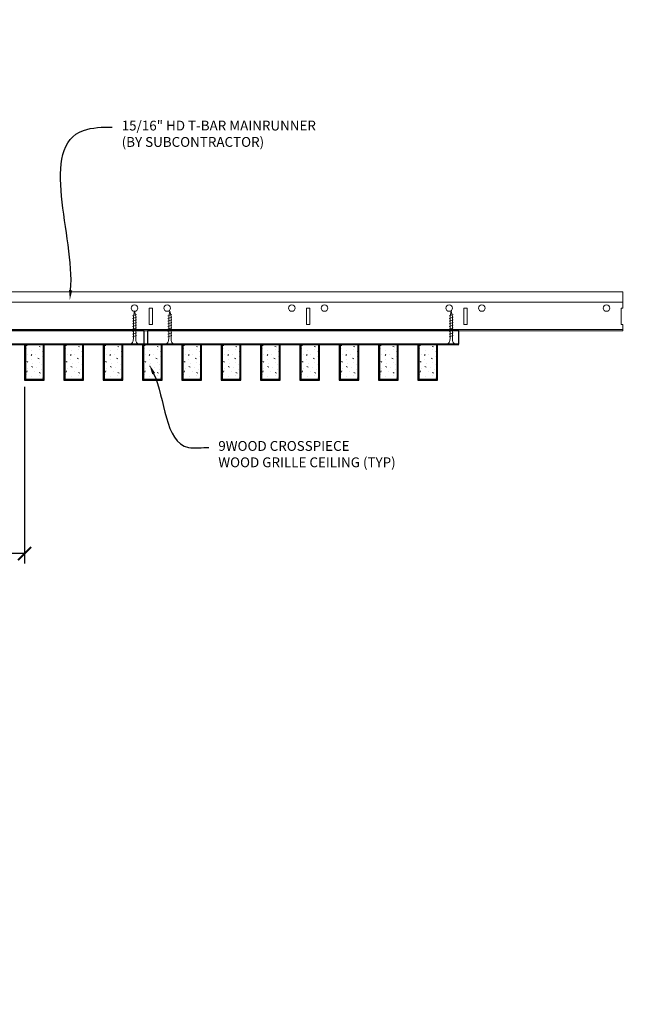
# Model space of a CAD drawing. Units: inches. Extents: x 0 to 3506, y 0 to 1152.
# Drawn here: x 3293 to 3317, y 696 to 734 of the extents above; entities that cross this region are included whole.
import ezdxf
from ezdxf import colors
from ezdxf.entities.mleader import LeaderData, LeaderLine
from ezdxf.enums import TextEntityAlignment as Align
from ezdxf.math import Vec2, Vec3

# ---------------------------------------------------------------- set-up
doc = ezdxf.new("R2010")
doc.units = ezdxf.units.IN
doc.header["$MEASUREMENT"] = 0
doc.header["$PDMODE"] = 3
doc.header["$PDSIZE"] = 0.15625
doc.layers.get('0').update_dxf_attribs({"lineweight": 25})
for name, color, linetype, lineweight in [('Z-ANNO-DIMS', 1, 'Continuous', 25), ('Z-ANNO-NOTE', 7, 'Continuous', 35), ('Z-CLNG-SCRIM', 2, 'Continuous', 50), ('Z-CLNG-SUSP', 3, 'Continuous', 18), ('Z-CLNG-TEES', 3, 'Continuous', 18), ('Z-CLNG-WOOD', 5, 'Continuous', 25), ('Z-CLNG-WOOD-PATT', 2, 'Continuous', 15)]:
    doc.layers.add(name, color=color, linetype=linetype, lineweight=lineweight)
doc.layers.add('Z-ANNO-NPLT', color=252, linetype='Continuous', lineweight=35, plot=False)
doc.styles.add('1-4', font='arial.ttf', dxfattribs={"height": 0.375})
doc.styles.get("Standard").update_dxf_attribs({"font": 'arial.ttf', "height": 0.09375})
doc.dimstyles.new('1-4', dxfattribs={"dimscale": 4, "dimtxt": 0.09375, "dimasz": 0.125, "dimexe": 0.09375, "dimexo": 0.0625, "dimgap": 0.0625, "dimtad": 1, "dimtoh": 1, "dimdec": 5, "dimzin": 3, "dimdsep": 46, "dimlunit": 5, "dimtxsty": '1-4', "dimblk": 'ARCHTICK', "dimcen": 0, "dimdle": 0.09375, "dimclrd": 256, "dimclre": 256, "dimclrt": 256, "dimadec": 1, "dimazin": 0, "dimtfac": 1, "dimtdec": 5, "dimtofl": 0, "dimtmove": 0, "dimatfit": 3, "dimfxl": 0, "dimfrac": 2, "dimtolj": 1, "dimtzin": 0, "dimlwd": -1, "dimlwe": -1, "dimarcsym": 0})

# ---------------------------------------------------------------- blocks, each defined once
blk = doc.blocks.new('_ARCHTICK')
at = {"color": 0, "linetype": 'ByBlock', "const_width": 0.15}
blk.add_lwpolyline([(-0.5, -0.5), (0.5, 0.5)], dxfattribs=at)
blk = doc.blocks.new('*D46')
at = {"layer": 'Defpoints', "color": 0}
for p in [(3290.625, 719.833), (3292.875, 719.833), (3292.875, 713.212)]:
    blk.add_point(p, dxfattribs=at)
at = {"layer": 'Z-ANNO-DIMS'}
for p, q in [((3290.625, 719.583), (3290.625, 712.837)), ((3292.875, 719.583), (3292.875, 712.837)), ((3290.625, 713.212), (3283.159, 713.212)), ((3292.875, 713.212), (3290.25, 713.212))]:
    blk.add_line(p, q, dxfattribs=at)
at = {"layer": 'Z-ANNO-DIMS', "xscale": 0.5, "yscale": 0.5, "zscale": 0.5, "rotation": 180}
blk.add_blockref('_ARCHTICK', (3290.625, 713.212), dxfattribs=at)
at = {"layer": 'Z-ANNO-DIMS', "xscale": 0.5, "yscale": 0.5, "zscale": 0.5}
blk.add_blockref('_ARCHTICK', (3292.875, 713.212), dxfattribs=at)
at = {"layer": 'Z-ANNO-DIMS', "insert": (3286.367, 714.971), "char_height": 0.375, "attachment_point": 5, "style": '1-4'}
blk.add_mtext('\\A1;REFER TO FIXTURE\\PMANUFACTURER\\PFOR RECOMMENDED \\PCUT OUT, IN  FIELD \\P(BY SUBCONTRACTOR)', dxfattribs=at)

msp = doc.modelspace()

# ---------------------------------------------------------------- hatches: boundary and pattern name
at = {"layer": 'Z-CLNG-WOOD-PATT'}
h = msp.add_hatch(dxfattribs=at)
h.set_pattern_fill('STIP2', color=256, style=0)
h.set_pattern_definition([(0, (2993.8731, 714.4411), (0, 1), [0, -1]), (0, (2993.9931, 714.2811), (0, 1), [0, -1]), (0, (2993.9431, 714.0411), (0, 1), [0, -1]), (0, (2994.2931, 713.8111), (0, 1), [0, -1]), (0, (2994.2631, 714.1711), (0, 1), [0, -1]), (0, (2994.5331, 714.4111), (0, 1), [0, -1]), (0, (2994.1831, 714.4811), (0, 1), [0, -1]), (0, (2994.6031, 714.0711), (0, 1), [0, -1]), (0, (2994.5531, 713.7511), (0, 1), [0, -1]), (0, (2993.8131, 713.6011), (0, 1), [0, -1]), (0, (2993.9931, 713.8011), (0, 1), [0, -1]), (0, (2994.1331, 713.6111), (0, 1), [0, -1]), (0, (2994.7431, 714.2511), (0, 1), [0, -1]), (0, (2994.4231, 714.0011), (0, 1), [0, -1]), (0, (2994.3431, 714.3311), (0, 1), [0, -1]), (0, (2994.5131, 714.2411), (0, 1), [0, -1]), (0, (2994.1531, 713.9711), (0, 1), [0, -1]), (0, (2994.4331, 714.5111), (0, 1), [0, -1]), (0, (2994.7431, 713.9211), (0, 1), [0, -1]), (0, (2994.7131, 713.6211), (0, 1), [0, -1]), (75.9638, (2993.9631, 714.1411), (-0.99999806, -3.00000055), [0.041231, -4.081875]), (329.0362, (2994.1331, 714.35109), (-2.99999802, 2.00000248), [0.05831, -5.772642]), (338.1986, (2994.4231, 714.12109), (3.00000027, -0.99999991), [0.053852, -5.331313]), (149.0362, (2994.4331, 713.64109), (2.99999802, -2.00000248), [0.05831, -5.772642]), (53.1301, (2994.1231, 713.77109), (2.00000012, 2.99999992), [0.05, -4.95]), (315, (2994.6531, 714.4911), (1.0000003, -2e-16), [0.056569, -1.357645]), (101.3099, (2994.5831, 713.87109), (-0.99999763, 4.00000075), [0.05099, -5.048029]), (323.1301, (2993.8431, 713.91109), (2.99999992, -2.00000012), [0.05, -4.95]), (315, (2993.9631, 714.5411), (1.0000003, -2e-16), [0.042426, -1.371787])])
h.paths.add_polyline_path([(3293.59375, 721.208343), (3293.0625, 721.208343), (3292.90625, 721.208343), (3292.90625, 719.864593), (3293.59375, 719.864593)])
h = msp.add_hatch(dxfattribs=at)
h.set_pattern_fill('STIP2', color=256, style=0)
h.set_pattern_definition([(0, (2995.3731, 714.4411), (0, 1), [0, -1]), (0, (2995.4931, 714.2811), (0, 1), [0, -1]), (0, (2995.4431, 714.0411), (0, 1), [0, -1]), (0, (2995.7931, 713.8111), (0, 1), [0, -1]), (0, (2995.7631, 714.1711), (0, 1), [0, -1]), (0, (2996.0331, 714.4111), (0, 1), [0, -1]), (0, (2995.6831, 714.4811), (0, 1), [0, -1]), (0, (2996.1031, 714.0711), (0, 1), [0, -1]), (0, (2996.0531, 713.7511), (0, 1), [0, -1]), (0, (2995.3131, 713.6011), (0, 1), [0, -1]), (0, (2995.4931, 713.8011), (0, 1), [0, -1]), (0, (2995.6331, 713.6111), (0, 1), [0, -1]), (0, (2996.2431, 714.2511), (0, 1), [0, -1]), (0, (2995.9231, 714.0011), (0, 1), [0, -1]), (0, (2995.8431, 714.3311), (0, 1), [0, -1]), (0, (2996.0131, 714.2411), (0, 1), [0, -1]), (0, (2995.6531, 713.9711), (0, 1), [0, -1]), (0, (2995.9331, 714.5111), (0, 1), [0, -1]), (0, (2996.2431, 713.9211), (0, 1), [0, -1]), (0, (2996.2131, 713.6211), (0, 1), [0, -1]), (75.9638, (2995.4631, 714.1411), (-0.99999806, -3.00000055), [0.041231, -4.081875]), (329.0362, (2995.6331, 714.35109), (-2.99999802, 2.00000248), [0.05831, -5.772642]), (338.1986, (2995.9231, 714.12109), (3.00000027, -0.99999991), [0.053852, -5.331313]), (149.0362, (2995.9331, 713.64109), (2.99999802, -2.00000248), [0.05831, -5.772642]), (53.1301, (2995.6231, 713.77109), (2.00000012, 2.99999992), [0.05, -4.95]), (315, (2996.1531, 714.4911), (1.0000003, -2e-16), [0.056569, -1.357645]), (101.3099, (2996.0831, 713.87109), (-0.99999763, 4.00000075), [0.05099, -5.048029]), (323.1301, (2995.3431, 713.91109), (2.99999992, -2.00000012), [0.05, -4.95]), (315, (2995.4631, 714.5411), (1.0000003, -2e-16), [0.042426, -1.371787])])
h.paths.add_polyline_path([(3295.09375, 721.208343), (3294.5625, 721.208343), (3294.40625, 721.208343), (3294.40625, 719.864593), (3295.09375, 719.864593)])
h = msp.add_hatch(dxfattribs=at)
h.set_pattern_fill('STIP2', color=256, style=0)
h.set_pattern_definition([(0, (2996.8731, 714.4411), (0, 1), [0, -1]), (0, (2996.9931, 714.2811), (0, 1), [0, -1]), (0, (2996.9431, 714.0411), (0, 1), [0, -1]), (0, (2997.2931, 713.8111), (0, 1), [0, -1]), (0, (2997.2631, 714.1711), (0, 1), [0, -1]), (0, (2997.5331, 714.4111), (0, 1), [0, -1]), (0, (2997.1831, 714.4811), (0, 1), [0, -1]), (0, (2997.6031, 714.0711), (0, 1), [0, -1]), (0, (2997.5531, 713.7511), (0, 1), [0, -1]), (0, (2996.8131, 713.6011), (0, 1), [0, -1]), (0, (2996.9931, 713.8011), (0, 1), [0, -1]), (0, (2997.1331, 713.6111), (0, 1), [0, -1]), (0, (2997.7431, 714.2511), (0, 1), [0, -1]), (0, (2997.4231, 714.0011), (0, 1), [0, -1]), (0, (2997.3431, 714.3311), (0, 1), [0, -1]), (0, (2997.5131, 714.2411), (0, 1), [0, -1]), (0, (2997.1531, 713.9711), (0, 1), [0, -1]), (0, (2997.4331, 714.5111), (0, 1), [0, -1]), (0, (2997.7431, 713.9211), (0, 1), [0, -1]), (0, (2997.7131, 713.6211), (0, 1), [0, -1]), (75.9638, (2996.9631, 714.1411), (-0.99999806, -3.00000055), [0.041231, -4.081875]), (329.0362, (2997.1331, 714.35109), (-2.99999802, 2.00000248), [0.05831, -5.772642]), (338.1986, (2997.4231, 714.12109), (3.00000027, -0.99999991), [0.053852, -5.331313]), (149.0362, (2997.4331, 713.64109), (2.99999802, -2.00000248), [0.05831, -5.772642]), (53.1301, (2997.1231, 713.77109), (2.00000012, 2.99999992), [0.05, -4.95]), (315, (2997.6531, 714.4911), (1.0000003, -2e-16), [0.056569, -1.357645]), (101.3099, (2997.5831, 713.87109), (-0.99999763, 4.00000075), [0.05099, -5.048029]), (323.1301, (2996.8431, 713.91109), (2.99999992, -2.00000012), [0.05, -4.95]), (315, (2996.9631, 714.5411), (1.0000003, -2e-16), [0.042426, -1.371787])])
h.paths.add_polyline_path([(3296.59375, 721.208343), (3296.0625, 721.208343), (3295.90625, 721.208343), (3295.90625, 719.864593), (3296.59375, 719.864593)])
h = msp.add_hatch(dxfattribs=at)
h.set_pattern_fill('STIP2', color=256, style=0)
h.set_pattern_definition([(0, (2998.3731, 714.4411), (0, 1), [0, -1]), (0, (2998.4931, 714.2811), (0, 1), [0, -1]), (0, (2998.4431, 714.0411), (0, 1), [0, -1]), (0, (2998.7931, 713.8111), (0, 1), [0, -1]), (0, (2998.7631, 714.1711), (0, 1), [0, -1]), (0, (2999.0331, 714.4111), (0, 1), [0, -1]), (0, (2998.6831, 714.4811), (0, 1), [0, -1]), (0, (2999.1031, 714.0711), (0, 1), [0, -1]), (0, (2999.0531, 713.7511), (0, 1), [0, -1]), (0, (2998.3131, 713.6011), (0, 1), [0, -1]), (0, (2998.4931, 713.8011), (0, 1), [0, -1]), (0, (2998.6331, 713.6111), (0, 1), [0, -1]), (0, (2999.2431, 714.2511), (0, 1), [0, -1]), (0, (2998.9231, 714.0011), (0, 1), [0, -1]), (0, (2998.8431, 714.3311), (0, 1), [0, -1]), (0, (2999.0131, 714.2411), (0, 1), [0, -1]), (0, (2998.6531, 713.9711), (0, 1), [0, -1]), (0, (2998.9331, 714.5111), (0, 1), [0, -1]), (0, (2999.2431, 713.9211), (0, 1), [0, -1]), (0, (2999.2131, 713.6211), (0, 1), [0, -1]), (75.9638, (2998.4631, 714.1411), (-0.99999806, -3.00000055), [0.041231, -4.081875]), (329.0362, (2998.6331, 714.35109), (-2.99999802, 2.00000248), [0.05831, -5.772642]), (338.1986, (2998.9231, 714.12109), (3.00000027, -0.99999991), [0.053852, -5.331313]), (149.0362, (2998.9331, 713.64109), (2.99999802, -2.00000248), [0.05831, -5.772642]), (53.1301, (2998.6231, 713.77109), (2.00000012, 2.99999992), [0.05, -4.95]), (315, (2999.1531, 714.4911), (1.0000003, -2e-16), [0.056569, -1.357645]), (101.3099, (2999.0831, 713.87109), (-0.99999763, 4.00000075), [0.05099, -5.048029]), (323.1301, (2998.3431, 713.91109), (2.99999992, -2.00000012), [0.05, -4.95]), (315, (2998.4631, 714.5411), (1.0000003, -2e-16), [0.042426, -1.371787])])
h.paths.add_polyline_path([(3298.09375, 721.208343), (3297.5625, 721.208343), (3297.40625, 721.208343), (3297.40625, 719.864593), (3298.09375, 719.864593)])
h = msp.add_hatch(dxfattribs=at)
h.set_pattern_fill('STIP2', color=256, style=0)
h.set_pattern_definition([(0, (2999.8731, 714.4411), (0, 1), [0, -1]), (0, (2999.9931, 714.2811), (0, 1), [0, -1]), (0, (2999.9431, 714.0411), (0, 1), [0, -1]), (0, (3000.2931, 713.8111), (0, 1), [0, -1]), (0, (3000.2631, 714.1711), (0, 1), [0, -1]), (0, (3000.5331, 714.4111), (0, 1), [0, -1]), (0, (3000.1831, 714.4811), (0, 1), [0, -1]), (0, (3000.6031, 714.0711), (0, 1), [0, -1]), (0, (3000.5531, 713.7511), (0, 1), [0, -1]), (0, (2999.8131, 713.6011), (0, 1), [0, -1]), (0, (2999.9931, 713.8011), (0, 1), [0, -1]), (0, (3000.1331, 713.6111), (0, 1), [0, -1]), (0, (3000.7431, 714.2511), (0, 1), [0, -1]), (0, (3000.4231, 714.0011), (0, 1), [0, -1]), (0, (3000.3431, 714.3311), (0, 1), [0, -1]), (0, (3000.5131, 714.2411), (0, 1), [0, -1]), (0, (3000.1531, 713.9711), (0, 1), [0, -1]), (0, (3000.4331, 714.5111), (0, 1), [0, -1]), (0, (3000.7431, 713.9211), (0, 1), [0, -1]), (0, (3000.7131, 713.6211), (0, 1), [0, -1]), (75.9638, (2999.9631, 714.1411), (-0.99999806, -3.00000055), [0.041231, -4.081875]), (329.0362, (3000.1331, 714.35109), (-2.99999802, 2.00000248), [0.05831, -5.772642]), (338.1986, (3000.4231, 714.12109), (3.00000027, -0.99999991), [0.053852, -5.331313]), (149.0362, (3000.4331, 713.64109), (2.99999802, -2.00000248), [0.05831, -5.772642]), (53.1301, (3000.1231, 713.77109), (2.00000012, 2.99999992), [0.05, -4.95]), (315, (3000.6531, 714.4911), (1.0000003, -2e-16), [0.056569, -1.357645]), (101.3099, (3000.5831, 713.87109), (-0.99999763, 4.00000075), [0.05099, -5.048029]), (323.1301, (2999.8431, 713.91109), (2.99999992, -2.00000012), [0.05, -4.95]), (315, (2999.9631, 714.5411), (1.0000003, -2e-16), [0.042426, -1.371787])])
h.paths.add_polyline_path([(3299.59375, 721.208343), (3299.0625, 721.208343), (3298.90625, 721.208343), (3298.90625, 719.864593), (3299.59375, 719.864593)])
h = msp.add_hatch(dxfattribs=at)
h.set_pattern_fill('STIP2', color=256, style=0)
h.set_pattern_definition([(0, (3001.3731, 714.4411), (0, 1), [0, -1]), (0, (3001.4931, 714.2811), (0, 1), [0, -1]), (0, (3001.4431, 714.0411), (0, 1), [0, -1]), (0, (3001.7931, 713.8111), (0, 1), [0, -1]), (0, (3001.7631, 714.1711), (0, 1), [0, -1]), (0, (3002.0331, 714.4111), (0, 1), [0, -1]), (0, (3001.6831, 714.4811), (0, 1), [0, -1]), (0, (3002.1031, 714.0711), (0, 1), [0, -1]), (0, (3002.0531, 713.7511), (0, 1), [0, -1]), (0, (3001.3131, 713.6011), (0, 1), [0, -1]), (0, (3001.4931, 713.8011), (0, 1), [0, -1]), (0, (3001.6331, 713.6111), (0, 1), [0, -1]), (0, (3002.2431, 714.2511), (0, 1), [0, -1]), (0, (3001.9231, 714.0011), (0, 1), [0, -1]), (0, (3001.8431, 714.3311), (0, 1), [0, -1]), (0, (3002.0131, 714.2411), (0, 1), [0, -1]), (0, (3001.6531, 713.9711), (0, 1), [0, -1]), (0, (3001.9331, 714.5111), (0, 1), [0, -1]), (0, (3002.2431, 713.9211), (0, 1), [0, -1]), (0, (3002.2131, 713.6211), (0, 1), [0, -1]), (75.9638, (3001.4631, 714.1411), (-0.99999806, -3.00000055), [0.041231, -4.081875]), (329.0362, (3001.6331, 714.35109), (-2.99999802, 2.00000248), [0.05831, -5.772642]), (338.1986, (3001.9231, 714.12109), (3.00000027, -0.99999991), [0.053852, -5.331313]), (149.0362, (3001.9331, 713.64109), (2.99999802, -2.00000248), [0.05831, -5.772642]), (53.1301, (3001.6231, 713.77109), (2.00000012, 2.99999992), [0.05, -4.95]), (315, (3002.1531, 714.4911), (1.0000003, -2e-16), [0.056569, -1.357645]), (101.3099, (3002.0831, 713.87109), (-0.99999763, 4.00000075), [0.05099, -5.048029]), (323.1301, (3001.3431, 713.91109), (2.99999992, -2.00000012), [0.05, -4.95]), (315, (3001.4631, 714.5411), (1.0000003, -2e-16), [0.042426, -1.371787])])
h.paths.add_polyline_path([(3301.09375, 721.208343), (3300.5625, 721.208343), (3300.40625, 721.208343), (3300.40625, 719.864593), (3301.09375, 719.864593)])
h = msp.add_hatch(dxfattribs=at)
h.set_pattern_fill('STIP2', color=256, style=0)
h.set_pattern_definition([(0, (3002.8731, 714.4411), (0, 1), [0, -1]), (0, (3002.9931, 714.2811), (0, 1), [0, -1]), (0, (3002.9431, 714.0411), (0, 1), [0, -1]), (0, (3003.2931, 713.8111), (0, 1), [0, -1]), (0, (3003.2631, 714.1711), (0, 1), [0, -1]), (0, (3003.5331, 714.4111), (0, 1), [0, -1]), (0, (3003.1831, 714.4811), (0, 1), [0, -1]), (0, (3003.6031, 714.0711), (0, 1), [0, -1]), (0, (3003.5531, 713.7511), (0, 1), [0, -1]), (0, (3002.8131, 713.6011), (0, 1), [0, -1]), (0, (3002.9931, 713.8011), (0, 1), [0, -1]), (0, (3003.1331, 713.6111), (0, 1), [0, -1]), (0, (3003.7431, 714.2511), (0, 1), [0, -1]), (0, (3003.4231, 714.0011), (0, 1), [0, -1]), (0, (3003.3431, 714.3311), (0, 1), [0, -1]), (0, (3003.5131, 714.2411), (0, 1), [0, -1]), (0, (3003.1531, 713.9711), (0, 1), [0, -1]), (0, (3003.4331, 714.5111), (0, 1), [0, -1]), (0, (3003.7431, 713.9211), (0, 1), [0, -1]), (0, (3003.7131, 713.6211), (0, 1), [0, -1]), (75.9638, (3002.9631, 714.1411), (-0.99999806, -3.00000055), [0.041231, -4.081875]), (329.0362, (3003.1331, 714.35109), (-2.99999802, 2.00000248), [0.05831, -5.772642]), (338.1986, (3003.4231, 714.12109), (3.00000027, -0.99999991), [0.053852, -5.331313]), (149.0362, (3003.4331, 713.64109), (2.99999802, -2.00000248), [0.05831, -5.772642]), (53.1301, (3003.1231, 713.77109), (2.00000012, 2.99999992), [0.05, -4.95]), (315, (3003.6531, 714.4911), (1.0000003, -2e-16), [0.056569, -1.357645]), (101.3099, (3003.5831, 713.87109), (-0.99999763, 4.00000075), [0.05099, -5.048029]), (323.1301, (3002.8431, 713.91109), (2.99999992, -2.00000012), [0.05, -4.95]), (315, (3002.9631, 714.5411), (1.0000003, -2e-16), [0.042426, -1.371787])])
h.paths.add_polyline_path([(3302.59375, 721.208343), (3302.0625, 721.208343), (3301.90625, 721.208343), (3301.90625, 719.864593), (3302.59375, 719.864593)])
h = msp.add_hatch(dxfattribs=at)
h.set_pattern_fill('STIP2', color=256, style=0)
h.set_pattern_definition([(0, (3004.3731, 714.4411), (0, 1), [0, -1]), (0, (3004.4931, 714.2811), (0, 1), [0, -1]), (0, (3004.4431, 714.0411), (0, 1), [0, -1]), (0, (3004.7931, 713.8111), (0, 1), [0, -1]), (0, (3004.7631, 714.1711), (0, 1), [0, -1]), (0, (3005.0331, 714.4111), (0, 1), [0, -1]), (0, (3004.6831, 714.4811), (0, 1), [0, -1]), (0, (3005.1031, 714.0711), (0, 1), [0, -1]), (0, (3005.0531, 713.7511), (0, 1), [0, -1]), (0, (3004.3131, 713.6011), (0, 1), [0, -1]), (0, (3004.4931, 713.8011), (0, 1), [0, -1]), (0, (3004.6331, 713.6111), (0, 1), [0, -1]), (0, (3005.2431, 714.2511), (0, 1), [0, -1]), (0, (3004.9231, 714.0011), (0, 1), [0, -1]), (0, (3004.8431, 714.3311), (0, 1), [0, -1]), (0, (3005.0131, 714.2411), (0, 1), [0, -1]), (0, (3004.6531, 713.9711), (0, 1), [0, -1]), (0, (3004.9331, 714.5111), (0, 1), [0, -1]), (0, (3005.2431, 713.9211), (0, 1), [0, -1]), (0, (3005.2131, 713.6211), (0, 1), [0, -1]), (75.9638, (3004.4631, 714.1411), (-0.99999806, -3.00000055), [0.041231, -4.081875]), (329.0362, (3004.6331, 714.35109), (-2.99999802, 2.00000248), [0.05831, -5.772642]), (338.1986, (3004.9231, 714.12109), (3.00000027, -0.99999991), [0.053852, -5.331313]), (149.0362, (3004.9331, 713.64109), (2.99999802, -2.00000248), [0.05831, -5.772642]), (53.1301, (3004.6231, 713.77109), (2.00000012, 2.99999992), [0.05, -4.95]), (315, (3005.1531, 714.4911), (1.0000003, -2e-16), [0.056569, -1.357645]), (101.3099, (3005.0831, 713.87109), (-0.99999763, 4.00000075), [0.05099, -5.048029]), (323.1301, (3004.3431, 713.91109), (2.99999992, -2.00000012), [0.05, -4.95]), (315, (3004.4631, 714.5411), (1.0000003, -2e-16), [0.042426, -1.371787])])
h.paths.add_polyline_path([(3304.09375, 721.208343), (3303.5625, 721.208343), (3303.40625, 721.208343), (3303.40625, 719.864593), (3304.09375, 719.864593)])
h = msp.add_hatch(dxfattribs=at)
h.set_pattern_fill('STIP2', color=256, style=0)
h.set_pattern_definition([(0, (3005.8731, 714.4411), (0, 1), [0, -1]), (0, (3005.9931, 714.2811), (0, 1), [0, -1]), (0, (3005.9431, 714.0411), (0, 1), [0, -1]), (0, (3006.2931, 713.8111), (0, 1), [0, -1]), (0, (3006.2631, 714.1711), (0, 1), [0, -1]), (0, (3006.5331, 714.4111), (0, 1), [0, -1]), (0, (3006.1831, 714.4811), (0, 1), [0, -1]), (0, (3006.6031, 714.0711), (0, 1), [0, -1]), (0, (3006.5531, 713.7511), (0, 1), [0, -1]), (0, (3005.8131, 713.6011), (0, 1), [0, -1]), (0, (3005.9931, 713.8011), (0, 1), [0, -1]), (0, (3006.1331, 713.6111), (0, 1), [0, -1]), (0, (3006.7431, 714.2511), (0, 1), [0, -1]), (0, (3006.4231, 714.0011), (0, 1), [0, -1]), (0, (3006.3431, 714.3311), (0, 1), [0, -1]), (0, (3006.5131, 714.2411), (0, 1), [0, -1]), (0, (3006.1531, 713.9711), (0, 1), [0, -1]), (0, (3006.4331, 714.5111), (0, 1), [0, -1]), (0, (3006.7431, 713.9211), (0, 1), [0, -1]), (0, (3006.7131, 713.6211), (0, 1), [0, -1]), (75.9638, (3005.9631, 714.1411), (-0.99999806, -3.00000055), [0.041231, -4.081875]), (329.0362, (3006.1331, 714.35109), (-2.99999802, 2.00000248), [0.05831, -5.772642]), (338.1986, (3006.4231, 714.12109), (3.00000027, -0.99999991), [0.053852, -5.331313]), (149.0362, (3006.4331, 713.64109), (2.99999802, -2.00000248), [0.05831, -5.772642]), (53.1301, (3006.1231, 713.77109), (2.00000012, 2.99999992), [0.05, -4.95]), (315, (3006.6531, 714.4911), (1.0000003, -2e-16), [0.056569, -1.357645]), (101.3099, (3006.5831, 713.87109), (-0.99999763, 4.00000075), [0.05099, -5.048029]), (323.1301, (3005.8431, 713.91109), (2.99999992, -2.00000012), [0.05, -4.95]), (315, (3005.9631, 714.5411), (1.0000003, -2e-16), [0.042426, -1.371787])])
h.paths.add_polyline_path([(3305.59375, 721.208343), (3305.0625, 721.208343), (3304.90625, 721.208343), (3304.90625, 719.864593), (3305.59375, 719.864593)])
h = msp.add_hatch(dxfattribs=at)
h.set_pattern_fill('STIP2', color=256, style=0)
h.set_pattern_definition([(0, (3007.3731, 714.4411), (0, 1), [0, -1]), (0, (3007.4931, 714.2811), (0, 1), [0, -1]), (0, (3007.4431, 714.0411), (0, 1), [0, -1]), (0, (3007.7931, 713.8111), (0, 1), [0, -1]), (0, (3007.7631, 714.1711), (0, 1), [0, -1]), (0, (3008.0331, 714.4111), (0, 1), [0, -1]), (0, (3007.6831, 714.4811), (0, 1), [0, -1]), (0, (3008.1031, 714.0711), (0, 1), [0, -1]), (0, (3008.0531, 713.7511), (0, 1), [0, -1]), (0, (3007.3131, 713.6011), (0, 1), [0, -1]), (0, (3007.4931, 713.8011), (0, 1), [0, -1]), (0, (3007.6331, 713.6111), (0, 1), [0, -1]), (0, (3008.2431, 714.2511), (0, 1), [0, -1]), (0, (3007.9231, 714.0011), (0, 1), [0, -1]), (0, (3007.8431, 714.3311), (0, 1), [0, -1]), (0, (3008.0131, 714.2411), (0, 1), [0, -1]), (0, (3007.6531, 713.9711), (0, 1), [0, -1]), (0, (3007.9331, 714.5111), (0, 1), [0, -1]), (0, (3008.2431, 713.9211), (0, 1), [0, -1]), (0, (3008.2131, 713.6211), (0, 1), [0, -1]), (75.9638, (3007.4631, 714.1411), (-0.99999806, -3.00000055), [0.041231, -4.081875]), (329.0362, (3007.6331, 714.35109), (-2.99999802, 2.00000248), [0.05831, -5.772642]), (338.1986, (3007.9231, 714.12109), (3.00000027, -0.99999991), [0.053852, -5.331313]), (149.0362, (3007.9331, 713.64109), (2.99999802, -2.00000248), [0.05831, -5.772642]), (53.1301, (3007.6231, 713.77109), (2.00000012, 2.99999992), [0.05, -4.95]), (315, (3008.1531, 714.4911), (1.0000003, -2e-16), [0.056569, -1.357645]), (101.3099, (3008.0831, 713.87109), (-0.99999763, 4.00000075), [0.05099, -5.048029]), (323.1301, (3007.3431, 713.91109), (2.99999992, -2.00000012), [0.05, -4.95]), (315, (3007.4631, 714.5411), (1.0000003, -2e-16), [0.042426, -1.371787])])
h.paths.add_polyline_path([(3307.09375, 721.208343), (3306.5625, 721.208343), (3306.40625, 721.208343), (3306.40625, 719.864593), (3307.09375, 719.864593)])
h = msp.add_hatch(dxfattribs=at)
h.set_pattern_fill('STIP2', color=256, style=0)
h.set_pattern_definition([(0, (3008.8731, 714.4411), (0, 1), [0, -1]), (0, (3008.9931, 714.2811), (0, 1), [0, -1]), (0, (3008.9431, 714.0411), (0, 1), [0, -1]), (0, (3009.2931, 713.8111), (0, 1), [0, -1]), (0, (3009.2631, 714.1711), (0, 1), [0, -1]), (0, (3009.5331, 714.4111), (0, 1), [0, -1]), (0, (3009.1831, 714.4811), (0, 1), [0, -1]), (0, (3009.6031, 714.0711), (0, 1), [0, -1]), (0, (3009.5531, 713.7511), (0, 1), [0, -1]), (0, (3008.8131, 713.6011), (0, 1), [0, -1]), (0, (3008.9931, 713.8011), (0, 1), [0, -1]), (0, (3009.1331, 713.6111), (0, 1), [0, -1]), (0, (3009.7431, 714.2511), (0, 1), [0, -1]), (0, (3009.4231, 714.0011), (0, 1), [0, -1]), (0, (3009.3431, 714.3311), (0, 1), [0, -1]), (0, (3009.5131, 714.2411), (0, 1), [0, -1]), (0, (3009.1531, 713.9711), (0, 1), [0, -1]), (0, (3009.4331, 714.5111), (0, 1), [0, -1]), (0, (3009.7431, 713.9211), (0, 1), [0, -1]), (0, (3009.7131, 713.6211), (0, 1), [0, -1]), (75.9638, (3008.9631, 714.1411), (-0.99999806, -3.00000055), [0.041231, -4.081875]), (329.0362, (3009.1331, 714.35109), (-2.99999802, 2.00000248), [0.05831, -5.772642]), (338.1986, (3009.4231, 714.12109), (3.00000027, -0.99999991), [0.053852, -5.331313]), (149.0362, (3009.4331, 713.64109), (2.99999802, -2.00000248), [0.05831, -5.772642]), (53.1301, (3009.1231, 713.77109), (2.00000012, 2.99999992), [0.05, -4.95]), (315, (3009.6531, 714.4911), (1.0000003, -2e-16), [0.056569, -1.357645]), (101.3099, (3009.5831, 713.87109), (-0.99999763, 4.00000075), [0.05099, -5.048029]), (323.1301, (3008.8431, 713.91109), (2.99999992, -2.00000012), [0.05, -4.95]), (315, (3008.9631, 714.5411), (1.0000003, -2e-16), [0.042426, -1.371787])])
h.paths.add_polyline_path([(3308.59375, 721.208343), (3308.0625, 721.208343), (3307.90625, 721.208343), (3307.90625, 719.864593), (3308.59375, 719.864593)])

# ---------------------------------------------------------------- linework, layer by layer
at = {"layer": 'Z-CLNG-SCRIM', "lineweight": 40}
msp.add_line((3292.375, 721.208343), (3309.4375, 721.208343), dxfattribs=at)
at = {"layer": 'Z-CLNG-SUSP'}
for p, q in [((3297.142513, 722.333343), (3296.992513, 722.283343)), ((3298.489072, 722.333343), (3298.339072, 722.283343)), ((3309.219491, 722.333343), (3309.069491, 722.283343)), ((3297.142513, 722.233343), (3296.992513, 722.183343)), ((3297.142513, 722.133343), (3296.992513, 722.083343)), ((3297.142513, 722.033343), (3296.992513, 721.983343)), ((3297.142513, 721.933343), (3296.992513, 721.883343)), ((3298.489072, 722.233343), (3298.339072, 722.183343)), ((3298.489072, 722.133343), (3298.339072, 722.083343)), ((3298.489072, 722.033343), (3298.339072, 721.983343)), ((3298.489072, 721.933343), (3298.339072, 721.883343)), ((3309.219491, 722.233343), (3309.069491, 722.183343)), ((3309.219491, 722.133343), (3309.069491, 722.083343)), ((3309.219491, 722.033343), (3309.069491, 721.983343)), ((3309.219491, 721.933343), (3309.069491, 721.883343)), ((3297.142513, 721.833343), (3296.992513, 721.783343)), ((3297.142513, 721.733343), (3296.992513, 721.683343)), ((3297.142513, 721.633343), (3296.992513, 721.583343)), ((3297.142513, 721.533343), (3296.992513, 721.483343)), ((3298.489072, 721.833343), (3298.339072, 721.783343)), ((3298.489072, 721.733343), (3298.339072, 721.683343)), ((3298.489072, 721.633343), (3298.339072, 721.583343)), ((3298.489072, 721.533343), (3298.339072, 721.483343)), ((3309.219491, 721.833343), (3309.069491, 721.783343)), ((3309.219491, 721.733343), (3309.069491, 721.683343)), ((3309.219491, 721.633343), (3309.069491, 721.583343)), ((3309.219491, 721.533343), (3309.069491, 721.483343))]:
    msp.add_line(p, q, dxfattribs=at)
for points in [[(3297.022513, 721.408343), (3297.022513, 722.270843), (3297.067513, 722.458343), (3297.112513, 722.270843), (3297.112513, 721.408343)], [(3298.369072, 721.408343), (3298.369072, 722.270843), (3298.414072, 722.458343), (3298.459072, 722.270843), (3298.459072, 721.408343)], [(3309.099491, 721.408343), (3309.099491, 722.270843), (3309.144491, 722.458343), (3309.189491, 722.270843), (3309.189491, 721.408343)], [(3297.230013, 721.218343), (3297.230013, 721.208343), (3296.905013, 721.208343), (3296.905013, 721.218343)], [(3298.576572, 721.218343), (3298.576572, 721.208343), (3298.251572, 721.208343), (3298.251572, 721.218343)], [(3309.306991, 721.218343), (3309.306991, 721.208343), (3308.981991, 721.208343), (3308.981991, 721.218343)]]:
    msp.add_lwpolyline(points, dxfattribs=at)
at = {"layer": 'Z-CLNG-SUSP', "extrusion": (0, 0, -1)}
for centre in [(3296.905013, 721.408343), (3298.251572, 721.408343), (3308.981991, 721.408343)]:
    msp.add_ellipse(centre, major_axis=(0, -0.19), ratio=0.618421053, start_param=4.71238898, end_param=6.283185307, dxfattribs=at)
at = {"layer": 'Z-CLNG-SUSP'}
for centre in [(3297.230013, 721.408343), (3298.576572, 721.408343), (3309.306991, 721.408343)]:
    msp.add_ellipse(centre, major_axis=(0, -0.19), ratio=0.618421053, start_param=4.71238898, end_param=6.283185307, dxfattribs=at)
at = {"layer": 'Z-CLNG-TEES'}
for p, q in [((3292.3125, 723.208343), (3315.6875, 723.208343)), ((3315.6875, 723.208343), (3315.6875, 722.583343)), ((3292.3125, 722.802093), (3315.6875, 722.802093)), ((3315.6875, 721.708343), (3315.6875, 721.958343)), ((3292.267175, 721.708343), (3315.6875, 721.708343)), ((3292.302856, 721.770843), (3315.6875, 721.770843))]:
    msp.add_line(p, q, dxfattribs=at)
for points in [[(3297.625, 721.958343), (3297.75, 721.958343), (3297.75, 722.583343), (3297.625, 722.583343)], [(3303.625, 721.958343), (3303.75, 721.958343), (3303.75, 722.583343), (3303.625, 722.583343)], [(3309.625, 721.958343), (3309.75, 721.958343), (3309.75, 722.583343), (3309.625, 722.583343)]]:
    msp.add_lwpolyline(points, close=True, dxfattribs=at)
msp.add_lwpolyline([(3315.6875, 722.583343), (3315.625, 722.583343), (3315.625, 721.958343), (3315.6875, 721.958343)], dxfattribs=at)
for centre in [(3297.0625, 722.583343), (3298.3125, 722.583343), (3303.0625, 722.583343), (3304.3125, 722.583343), (3309.0625, 722.583343), (3310.3125, 722.583343), (3315.0625, 722.583343)]:
    msp.add_circle(centre, 0.125, dxfattribs=at)
at = {"layer": 'Z-CLNG-WOOD'}
for p, q in [((3292.90625, 721.208343), (3292.90625, 719.864593)), ((3293.59375, 719.864593), (3293.59375, 721.208343)), ((3294.40625, 721.208343), (3294.40625, 719.864593)), ((3295.09375, 719.864593), (3295.09375, 721.208343)), ((3295.90625, 721.208343), (3295.90625, 719.864593)), ((3296.59375, 719.864593), (3296.59375, 721.208343)), ((3297.40625, 721.208343), (3297.40625, 719.864593)), ((3298.09375, 719.864593), (3298.09375, 721.208343)), ((3298.90625, 721.208343), (3298.90625, 719.864593)), ((3299.59375, 719.864593), (3299.59375, 721.208343)), ((3300.40625, 721.208343), (3300.40625, 719.864593)), ((3301.09375, 719.864593), (3301.09375, 721.208343)), ((3301.90625, 721.208343), (3301.90625, 719.864593)), ((3302.59375, 719.864593), (3302.59375, 721.208343)), ((3303.40625, 721.208343), (3303.40625, 719.864593)), ((3304.09375, 719.864593), (3304.09375, 721.208343)), ((3304.90625, 721.208343), (3304.90625, 719.864593)), ((3305.59375, 719.864593), (3305.59375, 721.208343)), ((3306.40625, 721.208343), (3306.40625, 719.864593)), ((3307.09375, 719.864593), (3307.09375, 721.208343)), ((3307.90625, 721.208343), (3307.90625, 719.864593)), ((3308.59375, 719.864593), (3308.59375, 721.208343)), ((3292.875, 719.864593), (3293.625, 719.864593)), ((3294.375, 719.864593), (3295.125, 719.864593)), ((3295.875, 719.864593), (3296.625, 719.864593)), ((3297.375, 719.864593), (3298.125, 719.864593)), ((3298.875, 719.864593), (3299.625, 719.864593)), ((3300.375, 719.864593), (3301.125, 719.864593)), ((3301.875, 719.864593), (3302.625, 719.864593)), ((3303.375, 719.864593), (3304.125, 719.864593)), ((3304.875, 719.864593), (3305.625, 719.864593)), ((3306.375, 719.864593), (3307.125, 719.864593)), ((3307.875, 719.864593), (3308.625, 719.864593))]:
    msp.add_line(p, q, dxfattribs=at)
msp.add_lwpolyline([(3292.375, 721.208343), (3297.4375, 721.208343), (3297.4375, 721.708343), (3285.5625, 721.708343), (3285.5625, 721.208343), (3290.888875, 721.208343)], dxfattribs=at)
for points in [[(3297.5625, 721.208343), (3309.4375, 721.208343), (3309.4375, 721.708343), (3297.5625, 721.708343)], [(3293.625, 719.833343), (3293.625, 721.208343), (3292.875, 721.208343), (3292.875, 719.833343)], [(3295.125, 719.833343), (3295.125, 721.208343), (3294.375, 721.208343), (3294.375, 719.833343)], [(3296.625, 719.833343), (3296.625, 721.208343), (3295.875, 721.208343), (3295.875, 719.833343)], [(3298.125, 719.833343), (3298.125, 721.208343), (3297.375, 721.208343), (3297.375, 719.833343)], [(3299.625, 719.833343), (3299.625, 721.208343), (3298.875, 721.208343), (3298.875, 719.833343)], [(3301.125, 719.833343), (3301.125, 721.208343), (3300.375, 721.208343), (3300.375, 719.833343)], [(3302.625, 719.833343), (3302.625, 721.208343), (3301.875, 721.208343), (3301.875, 719.833343)], [(3304.125, 719.833343), (3304.125, 721.208343), (3303.375, 721.208343), (3303.375, 719.833343)], [(3305.625, 719.833343), (3305.625, 721.208343), (3304.875, 721.208343), (3304.875, 719.833343)], [(3307.125, 719.833343), (3307.125, 721.208343), (3306.375, 721.208343), (3306.375, 719.833343)], [(3308.625, 719.833343), (3308.625, 721.208343), (3307.875, 721.208343), (3307.875, 719.833343)]]:
    msp.add_lwpolyline(points, close=True, dxfattribs=at)

# ---------------------------------------------------------------- texts
at = {"layer": 'Z-ANNO-NPLT'}
msp.add_text('3/4" THICK MEMBERS', height=132, rotation=32.8258798, dxfattribs=at).set_placement((1799.121241, 127.627133), align=Align.TOP_LEFT)

# ---------------------------------------------------------------- dimensions: what is measured, and where the dimension line sits
at = {"layer": 'Z-ANNO-DIMS'}
dim = msp.add_linear_dim(base=(3292.875, 713.211784), p1=(3290.625, 719.833343), p2=(3292.875, 719.833343), text='REFER TO FIXTURE\\PMANUFACTURER\\PFOR RECOMMENDED \\PCUT OUT, IN  FIELD \\P(BY SUBCONTRACTOR)', dimstyle='1-4', override={"dimlunit": 4, "dimpost": ''}, dxfattribs=at)
dim.commit()
dim.dimension.update_dxf_attribs({"geometry": '*D46', "text_midpoint": (3286.366951, 713.211784), "dimtype": 160})

# ---------------------------------------------------------------- leaders
at = {"layer": 'Z-ANNO-NOTE'}
ml = msp.add_multileader_mtext('Standard', dxfattribs=at)
ml.set_content('15/16" HD T-BAR MAINRUNNER\\P(BY SUBCONTRACTOR)', color=256, style='1-4')
ml.set_leader_properties()
ml.build(insert=Vec2(0, 0))
ml.multileader.update_dxf_attribs({"leader_type": 2, "text_right_attachment_type": 3, "dogleg_length": 0.36, "arrow_head_size": 0.375, "scale": 4})
ctx = ml.context
ctx.base_point, ctx.scale, ctx.char_height, ctx.arrow_head_size, ctx.landing_gap_size, ctx.plane_origin = Vec3(3296.215796, 729.492486), 4, 0.375, 0.375, 0.36, Vec3(3294.860889, 729.005817)
ctx.right_attachment = 3
notes = []
notes.append((ctx, [(0, (1, 1, 0), (3294.775796, 729.492486), (1, 0), 1.44, [(0, [(3294.599816, 722.891957), (3295.122458, 729.364444)], 0, [])])]))
ctx.mtext.insert, ctx.mtext.flow_direction = Vec3(3296.575796, 729.735111), 5
ml = msp.add_multileader_mtext('Standard', dxfattribs=at)
ml.set_content('9WOOD CROSSPIECE \\PWOOD GRILLE CEILING (TYP) ', color=256, style='1-4')
ml.set_leader_properties()
ml.build(insert=Vec2(0, 0))
ml.multileader.update_dxf_attribs({"leader_type": 2, "text_right_attachment_type": 3, "dogleg_length": 0.36, "arrow_head_size": 0.375, "scale": 4})
ctx = ml.context
ctx.base_point, ctx.scale, ctx.char_height, ctx.arrow_head_size, ctx.landing_gap_size, ctx.plane_origin = Vec3(3299.902374, 717.265657), 4, 0.375, 0.375, 0.36, Vec3(3298.547467, 716.778988)
ctx.right_attachment = 3
notes.append((ctx, [(0, (1, 1, 0), (3298.462374, 717.265657), (1, 0), 1.44, [(0, [(3297.636154, 720.420276), (3299.122768, 717.265657)], 0, [])])]))
ctx.mtext.insert, ctx.mtext.flow_direction = Vec3(3300.262374, 717.508282), 5
for ctx, leaders in notes:
    for number, flags, end, landing, length, lines in leaders:
        leader = LeaderData()
        leader.index, (leader.has_last_leader_line, leader.has_dogleg_vector, leader.attachment_direction) = number, flags
        leader.last_leader_point, leader.dogleg_vector, leader.dogleg_length = Vec3(end), Vec3(landing), length
        for number, points, colour, breaks in lines:
            line = LeaderLine()
            line.index, line.vertices, line.color, line.breaks = number, Vec3.list(points), colors.encode_raw_color(colour), breaks
            leader.lines.append(line)
        ctx.leaders.append(leader)

doc.saveas('drawing.dxf')
